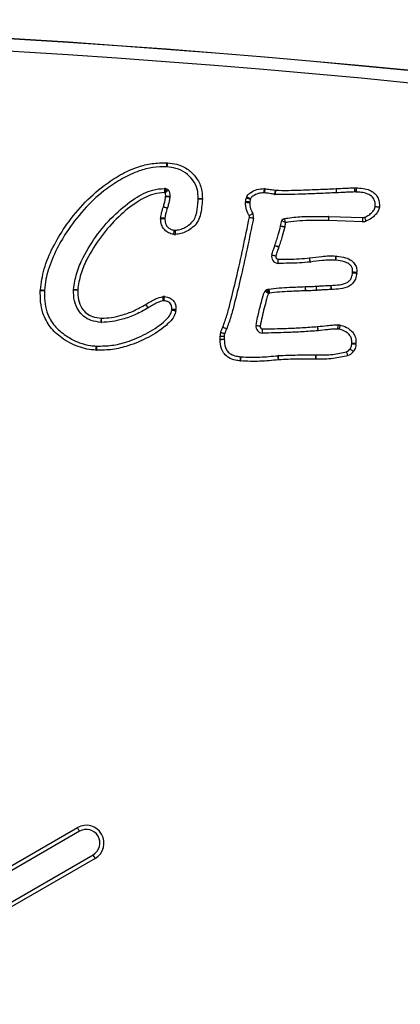
# Model space of a CAD drawing. Units: millimetres. Extents: x 90 to 4179, y 89 to 4684.
# Drawn here: x 2287 to 2378, y 4439 to 4675 of the extents above; entities that cross this region are included whole.
import ezdxf

# ---------------------------------------------------------------- set-up
doc = ezdxf.new("R2010")
doc.units = ezdxf.units.MM
doc.header["$LTSCALE"] = 20

msp = doc.modelspace()

# ---------------------------------------------------------------- linework, layer by layer
at = {"color": 7, "linetype": 'Continuous', "lineweight": 25}
for p, q in [((2322.06, 4634.26), (2322.25, 4634.22)), ((2367.77, 4633.42), (2367.41, 4633.43)), ((2367.43, 4634.43), (2367.79, 4634.42)), ((2349.69, 4625.29), (2350.02, 4626.6)), ((2369.32, 4626.31), (2361.19, 4626.57)), ((2361.22, 4627.57), (2369.35, 4627.31)), ((2346.33, 4609.88), (2346.61, 4610.12)), ((2346.38, 4610.03), (2346.61, 4610.12)), ((2335.16, 4598.15), (2335.16, 4598.86)), ((2336.16, 4598.87), (2336.16, 4598.16)), ((2240.35, 4446), (2300.97, 4481)), ((2301.47, 4480.13), (2240.85, 4445.13)), ((2244.1, 4439.5), (2304.72, 4474.5)), ((2305.22, 4473.64), (2244.6, 4438.64))]:
    msp.add_line(p, q, dxfattribs=at)
at = {"color": 7, "linetype": 'Continuous', "lineweight": 25, "flags": 128}
for points in [[(2322.38, 4640.45), (2322.38, 4640.26), (2322.37, 4640.07), (2322.36, 4639.9), (2322.36, 4639.75), (2322.36, 4639.62), (2322.35, 4639.53), (2322.35, 4639.47), (2322.35, 4639.45)], [(2322.52, 4640.45), (2322.51, 4640.25), (2322.49, 4640.06), (2322.47, 4639.89), (2322.46, 4639.74), (2322.45, 4639.62), (2322.44, 4639.52), (2322.44, 4639.47), (2322.44, 4639.45)], [(2321.87, 4634.27), (2321.87, 4634.25), (2321.87, 4634.19), (2321.87, 4634.1), (2321.87, 4633.98), (2321.86, 4633.83), (2321.86, 4633.65), (2321.86, 4633.46), (2321.86, 4633.27)], [(2322.06, 4634.26), (2322.06, 4634.24), (2322.05, 4634.18), (2322.04, 4634.09), (2322.02, 4633.96), (2322, 4633.81), (2321.98, 4633.64), (2321.95, 4633.46), (2321.93, 4633.26)], [(2345.71, 4634.23), (2345.71, 4634.03), (2345.7, 4633.85), (2345.7, 4633.67), (2345.7, 4633.52), (2345.69, 4633.4), (2345.69, 4633.3), (2345.69, 4633.25), (2345.69, 4633.23)], [(2345.92, 4634.21), (2345.9, 4634.02), (2345.88, 4633.83), (2345.86, 4633.66), (2345.85, 4633.51), (2345.84, 4633.39), (2345.83, 4633.3), (2345.82, 4633.24), (2345.82, 4633.22)], [(2348.41, 4633.85), (2348.37, 4633.66), (2348.34, 4633.47), (2348.31, 4633.3), (2348.28, 4633.15), (2348.26, 4633.03), (2348.24, 4632.94), (2348.23, 4632.88), (2348.22, 4632.87)], [(2348.47, 4633.84), (2348.45, 4633.65), (2348.44, 4633.46), (2348.42, 4633.29), (2348.41, 4633.13), (2348.4, 4633.01), (2348.39, 4632.92), (2348.39, 4632.86), (2348.39, 4632.84)], [(2363, 4634.24), (2363, 4634.24), (2363, 4634.24), (2363, 4634.24), (2363, 4634.24), (2363, 4634.24), (2363, 4634.24), (2363, 4634.24), (2363, 4634.24)], [(2363, 4634.24), (2363.01, 4634.05), (2363.02, 4633.86), (2363.02, 4633.69), (2363.03, 4633.54), (2363.04, 4633.41), (2363.04, 4633.32), (2363.04, 4633.26), (2363.04, 4633.24)], [(2363, 4634.24), (2363.01, 4634.05), (2363.02, 4633.86), (2363.03, 4633.69), (2363.03, 4633.54), (2363.04, 4633.41), (2363.04, 4633.32), (2363.05, 4633.26), (2363.05, 4633.24)], [(2367.39, 4634.43), (2367.39, 4634.23), (2367.39, 4634.04), (2367.39, 4633.87), (2367.39, 4633.72), (2367.39, 4633.6), (2367.39, 4633.5), (2367.39, 4633.45), (2367.39, 4633.43)], [(2367.41, 4633.43), (2367.41, 4633.43), (2367.4, 4633.43), (2367.4, 4633.43), (2367.4, 4633.43), (2367.39, 4633.43), (2367.39, 4633.43), (2367.39, 4633.43), (2367.39, 4633.43)], [(2367.43, 4634.43), (2367.43, 4634.23), (2367.42, 4634.04), (2367.42, 4633.87), (2367.42, 4633.72), (2367.41, 4633.6), (2367.41, 4633.5), (2367.41, 4633.45), (2367.41, 4633.43)], [(2367.79, 4634.42), (2367.78, 4634.22), (2367.78, 4634.04), (2367.78, 4633.86), (2367.77, 4633.71), (2367.77, 4633.59), (2367.77, 4633.5), (2367.77, 4633.44), (2367.77, 4633.42)], [(2367.81, 4634.42), (2367.8, 4634.22), (2367.8, 4634.04), (2367.79, 4633.86), (2367.79, 4633.71), (2367.79, 4633.59), (2367.78, 4633.5), (2367.78, 4633.44), (2367.78, 4633.42)], [(2367.79, 4634.42), (2367.79, 4634.42), (2367.79, 4634.42), (2367.8, 4634.42), (2367.8, 4634.42), (2367.8, 4634.42), (2367.8, 4634.42), (2367.81, 4634.42), (2367.81, 4634.42)], [(2322.12, 4632.38), (2322.32, 4632.36), (2322.5, 4632.35), (2322.68, 4632.33), (2322.83, 4632.31), (2322.95, 4632.3), (2323.04, 4632.29), (2323.1, 4632.29), (2323.12, 4632.29)], [(2322.13, 4632.42), (2322.32, 4632.41), (2322.51, 4632.4), (2322.68, 4632.39), (2322.83, 4632.39), (2322.96, 4632.38), (2323.05, 4632.38), (2323.11, 4632.37), (2323.12, 4632.37)], [(2330.93, 4631.76), (2330.74, 4631.77), (2330.55, 4631.77), (2330.38, 4631.78), (2330.23, 4631.79), (2330.1, 4631.79), (2330.01, 4631.79), (2329.95, 4631.79), (2329.93, 4631.8)], [(2330.93, 4631.67), (2330.73, 4631.69), (2330.55, 4631.7), (2330.38, 4631.71), (2330.22, 4631.72), (2330.1, 4631.73), (2330.01, 4631.74), (2329.95, 4631.74), (2329.93, 4631.74)], [(2341.3, 4630.96), (2341.5, 4630.96), (2341.68, 4630.95), (2341.86, 4630.95), (2342.01, 4630.95), (2342.13, 4630.95), (2342.22, 4630.94), (2342.28, 4630.94), (2342.3, 4630.94)], [(2341.31, 4631.2), (2341.51, 4631.18), (2341.7, 4631.16), (2341.87, 4631.14), (2342.02, 4631.12), (2342.14, 4631.11), (2342.23, 4631.1), (2342.29, 4631.09), (2342.31, 4631.09)], [(2341.5, 4632.05), (2341.69, 4631.99), (2341.87, 4631.93), (2342.03, 4631.87), (2342.17, 4631.82), (2342.29, 4631.78), (2342.38, 4631.75), (2342.43, 4631.73), (2342.45, 4631.73)], [(2341.58, 4632.25), (2341.76, 4632.17), (2341.93, 4632.09), (2342.09, 4632.02), (2342.23, 4631.96), (2342.34, 4631.91), (2342.43, 4631.88), (2342.48, 4631.85), (2342.5, 4631.85)], [(2321.58, 4629.89), (2321.77, 4629.82), (2321.94, 4629.76), (2322.11, 4629.71), (2322.25, 4629.66), (2322.37, 4629.62), (2322.46, 4629.59), (2322.51, 4629.57), (2322.53, 4629.56)], [(2321.59, 4629.91), (2321.78, 4629.85), (2321.96, 4629.8), (2322.12, 4629.75), (2322.27, 4629.7), (2322.38, 4629.66), (2322.47, 4629.64), (2322.53, 4629.62), (2322.55, 4629.62)], [(2342.14, 4627.77), (2342.31, 4627.87), (2342.47, 4627.96), (2342.62, 4628.05), (2342.75, 4628.12), (2342.86, 4628.18), (2342.94, 4628.23), (2342.99, 4628.26), (2343, 4628.27)], [(2320.93, 4627.05), (2321.12, 4627.05), (2321.31, 4627.05), (2321.48, 4627.05), (2321.64, 4627.05), (2321.76, 4627.05), (2321.85, 4627.05), (2321.91, 4627.05), (2321.93, 4627.05)], [(2320.94, 4627.27), (2321.13, 4627.25), (2321.32, 4627.24), (2321.49, 4627.22), (2321.64, 4627.21), (2321.77, 4627.2), (2321.86, 4627.19), (2321.92, 4627.18), (2321.93, 4627.18)], [(2342.21, 4627.36), (2342.4, 4627.33), (2342.58, 4627.3), (2342.75, 4627.26), (2342.9, 4627.24), (2343.03, 4627.22), (2343.12, 4627.2), (2343.17, 4627.19), (2343.19, 4627.19)], [(2361.2, 4627.57), (2361.2, 4627.55), (2361.2, 4627.49), (2361.2, 4627.4), (2361.2, 4627.28), (2361.19, 4627.13), (2361.19, 4626.95), (2361.19, 4626.77), (2361.18, 4626.57)], [(2361.22, 4627.57), (2361.22, 4627.55), (2361.22, 4627.49), (2361.21, 4627.4), (2361.21, 4627.28), (2361.2, 4627.13), (2361.2, 4626.95), (2361.19, 4626.77), (2361.19, 4626.57)], [(2369.35, 4627.31), (2369.35, 4627.29), (2369.35, 4627.24), (2369.34, 4627.14), (2369.34, 4627.02), (2369.33, 4626.87), (2369.33, 4626.7), (2369.32, 4626.51), (2369.32, 4626.31)], [(2369.84, 4627.37), (2369.85, 4627.36), (2369.86, 4627.3), (2369.89, 4627.21), (2369.92, 4627.09), (2369.97, 4626.95), (2370.01, 4626.78), (2370.07, 4626.6), (2370.12, 4626.41)], [(2324.06, 4623.28), (2324.09, 4623.47), (2324.11, 4623.66), (2324.13, 4623.83), (2324.15, 4623.98), (2324.17, 4624.1), (2324.18, 4624.19), (2324.19, 4624.25), (2324.19, 4624.27)], [(2324.47, 4623.26), (2324.46, 4623.45), (2324.46, 4623.64), (2324.45, 4623.81), (2324.45, 4623.96), (2324.45, 4624.09), (2324.44, 4624.18), (2324.44, 4624.24), (2324.44, 4624.26)], [(2349.69, 4625.29), (2349.71, 4625.29), (2349.77, 4625.28), (2349.86, 4625.26), (2349.98, 4625.24), (2350.13, 4625.22), (2350.3, 4625.19), (2350.49, 4625.16), (2350.68, 4625.13)], [(2349.69, 4625.25), (2349.7, 4625.25), (2349.76, 4625.24), (2349.85, 4625.22), (2349.97, 4625.2), (2350.12, 4625.17), (2350.29, 4625.14), (2350.48, 4625.11), (2350.67, 4625.07)], [(2348.32, 4620.6), (2348.34, 4620.59), (2348.39, 4620.58), (2348.48, 4620.55), (2348.6, 4620.51), (2348.74, 4620.46), (2348.91, 4620.4), (2349.09, 4620.35), (2349.27, 4620.28)], [(2348.32, 4620.58), (2348.33, 4620.58), (2348.39, 4620.56), (2348.48, 4620.53), (2348.59, 4620.49), (2348.74, 4620.44), (2348.9, 4620.38), (2349.08, 4620.32), (2349.26, 4620.26)], [(2347.6, 4618.37), (2347.62, 4618.36), (2347.67, 4618.34), (2347.76, 4618.32), (2347.88, 4618.28), (2348.03, 4618.24), (2348.19, 4618.19), (2348.37, 4618.14), (2348.56, 4618.09)], [(2349.11, 4616.32), (2349.11, 4616.34), (2349.12, 4616.4), (2349.12, 4616.49), (2349.12, 4616.61), (2349.12, 4616.77), (2349.12, 4616.94), (2349.13, 4617.13), (2349.13, 4617.32)], [(2356.66, 4617.62), (2356.66, 4617.62), (2356.66, 4617.62), (2356.66, 4617.62), (2356.67, 4617.62), (2356.67, 4617.62), (2356.67, 4617.62), (2356.67, 4617.62), (2356.67, 4617.62)], [(2356.78, 4616.63), (2356.78, 4616.65), (2356.77, 4616.71), (2356.76, 4616.8), (2356.75, 4616.92), (2356.73, 4617.07), (2356.71, 4617.24), (2356.68, 4617.43), (2356.66, 4617.62)], [(2356.82, 4616.64), (2356.82, 4616.65), (2356.81, 4616.71), (2356.8, 4616.8), (2356.78, 4616.93), (2356.76, 4617.07), (2356.73, 4617.25), (2356.7, 4617.43), (2356.67, 4617.62)], [(2362.88, 4617.08), (2362.89, 4617.1), (2362.89, 4617.16), (2362.89, 4617.25), (2362.9, 4617.38), (2362.91, 4617.53), (2362.92, 4617.7), (2362.94, 4617.89), (2362.95, 4618.08)], [(2362.95, 4617.08), (2362.95, 4617.1), (2362.96, 4617.15), (2362.97, 4617.25), (2362.98, 4617.37), (2363, 4617.52), (2363.02, 4617.69), (2363.04, 4617.88), (2363.06, 4618.07)], [(2366.96, 4614.09), (2366.98, 4614.09), (2367.04, 4614.08), (2367.13, 4614.07), (2367.25, 4614.06), (2367.4, 4614.04), (2367.58, 4614.02), (2367.76, 4613.99), (2367.96, 4613.97)], [(2366.97, 4614.25), (2366.99, 4614.25), (2367.05, 4614.25), (2367.14, 4614.25), (2367.27, 4614.25), (2367.42, 4614.24), (2367.59, 4614.24), (2367.78, 4614.24), (2367.97, 4614.23)], [(2292.07, 4609.84), (2292.27, 4609.83), (2292.46, 4609.82), (2292.63, 4609.82), (2292.78, 4609.81), (2292.9, 4609.81), (2293, 4609.8), (2293.05, 4609.8), (2293.07, 4609.8)], [(2292.08, 4609.96), (2292.28, 4609.94), (2292.46, 4609.93), (2292.63, 4609.91), (2292.79, 4609.9), (2292.91, 4609.89), (2293, 4609.88), (2293.06, 4609.88), (2293.08, 4609.87)], [(2300.03, 4610.06), (2300.05, 4610.06), (2300.11, 4610.06), (2300.2, 4610.05), (2300.32, 4610.04), (2300.48, 4610.03), (2300.65, 4610.02), (2300.83, 4610), (2301.03, 4609.99)], [(2300.03, 4609.99), (2300.05, 4609.99), (2300.1, 4609.99), (2300.2, 4609.99), (2300.32, 4609.98), (2300.47, 4609.98), (2300.65, 4609.97), (2300.83, 4609.97), (2301.03, 4609.96)], [(2346.82, 4610.15), (2346.82, 4610.13), (2346.83, 4610.07), (2346.85, 4609.98), (2346.88, 4609.86), (2346.91, 4609.71), (2346.94, 4609.54), (2346.98, 4609.36), (2347.02, 4609.17)], [(2355.59, 4610.73), (2355.59, 4610.71), (2355.59, 4610.65), (2355.59, 4610.56), (2355.6, 4610.43), (2355.6, 4610.28), (2355.61, 4610.11), (2355.62, 4609.92), (2355.62, 4609.73)], [(2355.62, 4610.73), (2355.62, 4610.71), (2355.62, 4610.65), (2355.62, 4610.56), (2355.62, 4610.43), (2355.62, 4610.28), (2355.63, 4610.11), (2355.63, 4609.92), (2355.63, 4609.73)], [(2355.63, 4609.73), (2355.63, 4609.73), (2355.63, 4609.73), (2355.63, 4609.73), (2355.63, 4609.73), (2355.63, 4609.73), (2355.63, 4609.73), (2355.62, 4609.73), (2355.62, 4609.73)], [(2358.19, 4610.83), (2358.2, 4610.81), (2358.2, 4610.76), (2358.21, 4610.66), (2358.22, 4610.54), (2358.23, 4610.39), (2358.24, 4610.22), (2358.26, 4610.03), (2358.28, 4609.83)], [(2358.2, 4610.83), (2358.2, 4610.81), (2358.21, 4610.76), (2358.22, 4610.66), (2358.22, 4610.54), (2358.24, 4610.39), (2358.25, 4610.22), (2358.26, 4610.03), (2358.28, 4609.83)], [(2358.28, 4609.83), (2358.28, 4609.83), (2358.28, 4609.83), (2358.28, 4609.83), (2358.28, 4609.83), (2358.28, 4609.83), (2358.28, 4609.83), (2358.28, 4609.83), (2358.28, 4609.83)], [(2361.75, 4611.02), (2361.75, 4611), (2361.75, 4610.95), (2361.75, 4610.85), (2361.76, 4610.73), (2361.76, 4610.58), (2361.77, 4610.41), (2361.77, 4610.22), (2361.78, 4610.02)], [(2361.75, 4611.02), (2361.75, 4611.02), (2361.75, 4611.02), (2361.75, 4611.02), (2361.76, 4611.02), (2361.76, 4611.02), (2361.76, 4611.02), (2361.76, 4611.02), (2361.76, 4611.02)], [(2361.76, 4611.02), (2361.76, 4611), (2361.77, 4610.95), (2361.77, 4610.86), (2361.77, 4610.73), (2361.78, 4610.58), (2361.79, 4610.41), (2361.79, 4610.22), (2361.8, 4610.02)], [(2321.56, 4607.33), (2321.56, 4607.35), (2321.56, 4607.41), (2321.55, 4607.5), (2321.55, 4607.63), (2321.54, 4607.78), (2321.53, 4607.95), (2321.53, 4608.14), (2321.52, 4608.33)], [(2321.76, 4607.33), (2321.76, 4607.35), (2321.76, 4607.41), (2321.77, 4607.5), (2321.78, 4607.62), (2321.79, 4607.77), (2321.81, 4607.94), (2321.82, 4608.13), (2321.84, 4608.33)], [(2317.89, 4605.63), (2317.88, 4605.65), (2317.85, 4605.7), (2317.8, 4605.78), (2317.74, 4605.88), (2317.66, 4606.01), (2317.57, 4606.16), (2317.47, 4606.32), (2317.37, 4606.49)], [(2317.91, 4605.64), (2317.9, 4605.66), (2317.87, 4605.71), (2317.82, 4605.79), (2317.75, 4605.89), (2317.67, 4606.02), (2317.58, 4606.17), (2317.48, 4606.33), (2317.38, 4606.49)], [(2323.58, 4605.13), (2323.6, 4605.13), (2323.66, 4605.12), (2323.75, 4605.1), (2323.87, 4605.09), (2324.02, 4605.06), (2324.19, 4605.04), (2324.38, 4605.01), (2324.57, 4604.98)], [(2323.6, 4605.32), (2323.62, 4605.32), (2323.67, 4605.31), (2323.77, 4605.31), (2323.89, 4605.31), (2324.04, 4605.3), (2324.22, 4605.3), (2324.4, 4605.29), (2324.6, 4605.28)], [(2306.66, 4602.16), (2306.66, 4602.18), (2306.66, 4602.24), (2306.67, 4602.33), (2306.68, 4602.46), (2306.69, 4602.61), (2306.7, 4602.78), (2306.72, 4602.97), (2306.73, 4603.16)], [(2306.75, 4602.16), (2306.75, 4602.18), (2306.75, 4602.24), (2306.75, 4602.33), (2306.76, 4602.45), (2306.76, 4602.6), (2306.76, 4602.78), (2306.76, 4602.96), (2306.77, 4603.16)], [(2335.33, 4599.82), (2335.51, 4599.75), (2335.69, 4599.68), (2335.85, 4599.62), (2335.99, 4599.56), (2336.11, 4599.52), (2336.19, 4599.49), (2336.25, 4599.47), (2336.26, 4599.46)], [(2335.83, 4601.03), (2336.01, 4600.96), (2336.19, 4600.88), (2336.34, 4600.82), (2336.48, 4600.76), (2336.6, 4600.71), (2336.68, 4600.67), (2336.74, 4600.65), (2336.75, 4600.64)], [(2335.84, 4601.04), (2336.02, 4600.96), (2336.19, 4600.89), (2336.35, 4600.82), (2336.49, 4600.77), (2336.6, 4600.72), (2336.69, 4600.68), (2336.74, 4600.66), (2336.76, 4600.65)], [(2343.8, 4601.46), (2343.82, 4601.45), (2343.87, 4601.44), (2343.97, 4601.43), (2344.09, 4601.41), (2344.24, 4601.38), (2344.41, 4601.35), (2344.59, 4601.32), (2344.78, 4601.29)], [(2345.32, 4599.59), (2345.32, 4599.61), (2345.33, 4599.66), (2345.33, 4599.76), (2345.33, 4599.88), (2345.34, 4600.03), (2345.34, 4600.2), (2345.35, 4600.39), (2345.36, 4600.59)], [(2358.57, 4601.16), (2358.58, 4601.16), (2358.58, 4601.16), (2358.58, 4601.16), (2358.58, 4601.16), (2358.58, 4601.16), (2358.59, 4601.16), (2358.59, 4601.16), (2358.59, 4601.16)], [(2358.68, 4600.16), (2358.67, 4600.18), (2358.67, 4600.24), (2358.66, 4600.33), (2358.65, 4600.46), (2358.63, 4600.61), (2358.61, 4600.78), (2358.59, 4600.96), (2358.57, 4601.16)], [(2358.72, 4600.17), (2358.71, 4600.19), (2358.71, 4600.24), (2358.69, 4600.34), (2358.68, 4600.46), (2358.66, 4600.61), (2358.64, 4600.78), (2358.61, 4600.97), (2358.59, 4601.16)], [(2363.43, 4600.56), (2363.44, 4600.58), (2363.44, 4600.64), (2363.44, 4600.73), (2363.45, 4600.85), (2363.46, 4601), (2363.47, 4601.18), (2363.48, 4601.36), (2363.49, 4601.56)], [(2363.75, 4600.51), (2363.75, 4600.53), (2363.77, 4600.59), (2363.79, 4600.68), (2363.82, 4600.8), (2363.86, 4600.94), (2363.9, 4601.11), (2363.95, 4601.29), (2364, 4601.48)], [(2335.16, 4598.86), (2335.35, 4598.86), (2335.54, 4598.86), (2335.71, 4598.87), (2335.86, 4598.87), (2335.99, 4598.87), (2336.08, 4598.87), (2336.14, 4598.87), (2336.16, 4598.87)], [(2335.16, 4598.15), (2335.36, 4598.15), (2335.55, 4598.16), (2335.72, 4598.16), (2335.87, 4598.16), (2335.99, 4598.16), (2336.09, 4598.16), (2336.14, 4598.16), (2336.16, 4598.16)], [(2335.16, 4598.08), (2335.36, 4598.09), (2335.55, 4598.09), (2335.72, 4598.1), (2335.87, 4598.11), (2336, 4598.11), (2336.09, 4598.11), (2336.14, 4598.12), (2336.16, 4598.12)], [(2305.42, 4595.48), (2305.44, 4595.67), (2305.45, 4595.86), (2305.47, 4596.03), (2305.48, 4596.18), (2305.49, 4596.31), (2305.5, 4596.4), (2305.5, 4596.46), (2305.5, 4596.47)], [(2305.58, 4596.47), (2305.58, 4596.45), (2305.58, 4596.39), (2305.57, 4596.3), (2305.57, 4596.18), (2305.57, 4596.03), (2305.56, 4595.85), (2305.55, 4595.67), (2305.55, 4595.47)], [(2365.82, 4594.19), (2365.76, 4594.38), (2365.71, 4594.56), (2365.65, 4594.72), (2365.6, 4594.87), (2365.57, 4594.98), (2365.54, 4595.07), (2365.52, 4595.13), (2365.51, 4595.14)], [(2367.14, 4595.17), (2366.98, 4595.29), (2366.83, 4595.39), (2366.69, 4595.49), (2366.56, 4595.58), (2366.46, 4595.65), (2366.39, 4595.7), (2366.34, 4595.74), (2366.32, 4595.75)], [(2367.75, 4596.88), (2367.56, 4596.9), (2367.37, 4596.92), (2367.2, 4596.94), (2367.05, 4596.96), (2366.92, 4596.97), (2366.83, 4596.98), (2366.78, 4596.99), (2366.76, 4596.99)], [(2367.77, 4597.08), (2367.57, 4597.09), (2367.38, 4597.1), (2367.21, 4597.1), (2367.06, 4597.11), (2366.94, 4597.11), (2366.84, 4597.12), (2366.79, 4597.12), (2366.77, 4597.12)], [(2340.02, 4592.94), (2340.04, 4593.14), (2340.06, 4593.32), (2340.08, 4593.49), (2340.1, 4593.65), (2340.11, 4593.77), (2340.12, 4593.86), (2340.13, 4593.92), (2340.13, 4593.94)], [(2340.14, 4592.93), (2340.16, 4593.13), (2340.17, 4593.31), (2340.18, 4593.49), (2340.19, 4593.64), (2340.2, 4593.76), (2340.2, 4593.85), (2340.21, 4593.91), (2340.21, 4593.93)], [(2349.18, 4593.19), (2349.16, 4593.38), (2349.13, 4593.57), (2349.11, 4593.74), (2349.1, 4593.89), (2349.08, 4594.01), (2349.07, 4594.11), (2349.07, 4594.16), (2349.06, 4594.18)], [(2349.22, 4593.19), (2349.21, 4593.39), (2349.2, 4593.57), (2349.19, 4593.75), (2349.19, 4593.9), (2349.18, 4594.02), (2349.18, 4594.11), (2349.18, 4594.17), (2349.18, 4594.19)], [(2358.16, 4593.35), (2358.17, 4593.54), (2358.17, 4593.73), (2358.17, 4593.9), (2358.17, 4594.06), (2358.18, 4594.18), (2358.18, 4594.27), (2358.18, 4594.33), (2358.18, 4594.35)], [(2358.17, 4593.35), (2358.18, 4593.54), (2358.18, 4593.73), (2358.18, 4593.9), (2358.18, 4594.06), (2358.18, 4594.18), (2358.18, 4594.27), (2358.19, 4594.33), (2358.19, 4594.35)], [(2301.47, 4480.13), (2301.46, 4480.15), (2301.43, 4480.2), (2301.39, 4480.28), (2301.32, 4480.38), (2301.25, 4480.52), (2301.16, 4480.67), (2301.07, 4480.83), (2300.97, 4481)], [(2305.22, 4473.64), (2305.12, 4473.8), (2305.03, 4473.97), (2304.94, 4474.12), (2304.87, 4474.25), (2304.8, 4474.36), (2304.76, 4474.44), (2304.73, 4474.48), (2304.72, 4474.5)]]:
    msp.add_lwpolyline(points, dxfattribs=at)
at = {"color": 7, "linetype": 'Continuous', "lineweight": 25}
for centre, radius, start, end in [((2134.22, 2174.75), 2500, 81.36263, 98.63737), ((2134.22, 2174.75), 2499.96, 81.36263, 98.63737), ((2134.22, 2174.75), 2497, 81.36263, 98.63737), ((2322.3, 4637.85), 2.6, 85.0838, 88.2038), ((2322.3, 4637.85), 1.6, 85.0838, 88.2038), ((2321.84, 4632.67), 0.6, 82.1795, 88.99), ((2321.84, 4632.67), 1.6, 82.1795, 88.99), ((2345.65, 4631.63), 1.6, 83.969, 88.5995), ((2345.65, 4631.63), 2.6, 83.969, 88.5995), ((2348.52, 4634.44), 1.6, 259.2259, 265.053), ((2348.52, 4634.44), 0.6, 259.2259, 265.053), ((2362.97, 4634.84), 1.6, 272.7493, 272.8567), ((2367.37, 4631.83), 2.6, 88.7811, 89.6266), ((2367.73, 4631.82), 1.6, 88.3031, 88.7811), ((2321.53, 4632.44), 0.6, 354.3708, 357.5169), ((2321.53, 4632.44), 1.6, 354.3708, 357.5169), ((2328.34, 4631.85), 1.6, 356.12, 358.0675), ((2328.34, 4631.85), 2.6, 356.12, 358.0675), ((2343.9, 4630.92), 2.6, 173.7721, 179.0499), ((2343.96, 4631.21), 2.6, 156.4904, 161.0254), ((2343.9, 4630.92), 1.6, 173.7721, 179.0499), ((2343.96, 4631.21), 1.6, 156.4904, 161.0254), ((2321.02, 4630.08), 0.6, 341.0443, 343.0427), ((2321.02, 4630.08), 1.6, 341.0443, 343.0427), ((2341.62, 4627.47), 1.6, 349.7897, 29.8902), ((2323.53, 4627.03), 2.6, 174.6475, 179.4616), ((2323.53, 4627.03), 1.6, 174.6475, 179.4616), ((2341.62, 4627.47), 0.6, 349.7897, 29.8902), ((2361.17, 4625.97), 0.6, 88.1895, 88.6547), ((2361.17, 4625.97), 1.6, 88.1895, 88.6547), ((2369.4, 4628.91), 2.6, 268.1895, 286.1027), ((2369.4, 4628.91), 1.6, 268.1895, 286.1027), ((2324.4, 4625.85), 2.6, 262.6246, 271.6498), ((2324.4, 4625.85), 1.6, 262.6246, 271.6498), ((2348.11, 4625.54), 1.6, 349.4991, 350.816), ((2348.11, 4625.54), 2.6, 349.4991, 350.816), ((2346.8, 4621.1), 1.6, 340.9693, 341.6169), ((2346.8, 4621.1), 2.6, 340.9693, 341.6169), ((2349.14, 4617.92), 1.6, 163.9066, 269.2109), ((2349.14, 4617.92), 0.6, 163.9066, 269.2109), ((2356.58, 4618.22), 1.6, 277.2583, 278.6993), ((2362.78, 4615.49), 1.6, 83.8162, 86.2633), ((2362.78, 4615.49), 2.6, 83.8162, 86.2633), ((2365.37, 4614.29), 1.6, 352.9576, 358.7249), ((2365.37, 4614.29), 2.6, 352.9576, 358.7249), ((2294.67, 4609.74), 2.6, 175.2159, 177.9369), ((2294.67, 4609.74), 1.6, 175.2159, 177.9369), ((2301.63, 4609.94), 1.6, 175.4649, 177.9765), ((2301.63, 4609.94), 0.6, 175.4649, 177.9765), ((2346.5, 4611.71), 1.6, 273.993, 281.4701), ((2346.5, 4611.71), 2.6, 277.4559, 281.4701), ((2355.64, 4609.13), 1.6, 90.9883, 92.0168), ((2358.32, 4609.24), 1.6, 94.3676, 94.628), ((2361.7, 4612.62), 2.6, 271.773, 272.2533), ((2321.62, 4605.74), 2.6, 85.247, 92.3419), ((2321.62, 4605.74), 1.6, 85.247, 92.3419), ((2317.06, 4607), 0.6, 301.2935, 301.9785), ((2317.06, 4607), 1.6, 301.2935, 301.9785), ((2322, 4605.37), 1.6, 351.4597, 358.155), ((2322, 4605.37), 2.6, 351.4597, 358.155), ((2306.77, 4603.76), 1.6, 265.8219, 269.2069), ((2306.77, 4603.76), 0.6, 265.8219, 269.2069), ((2337.76, 4598.88), 2.6, 158.9032, 180.5116), ((2335.28, 4601.27), 0.6, 336.8625, 337.3645), ((2335.28, 4601.27), 1.6, 336.8625, 337.3645), ((2345.38, 4601.19), 1.6, 170.2116, 268.1516), ((2345.38, 4601.19), 0.6, 170.2116, 268.1516), ((2358.51, 4601.76), 1.6, 275.798, 277.2585), ((2363.35, 4598.96), 1.6, 75.5527, 86.9605), ((2363.35, 4598.96), 2.6, 75.5527, 86.9605), ((2337.76, 4598.18), 2.6, 180.5116, 182.1435), ((2337.76, 4598.88), 1.6, 158.9032, 180.5116), ((2337.76, 4598.18), 1.6, 180.5116, 182.1435), ((2305.63, 4598.07), 2.6, 265.33, 268.0567), ((2305.63, 4598.07), 1.6, 265.33, 268.0567), ((2365.01, 4596.66), 1.6, 288.2016, 325.0626), ((2365.01, 4596.66), 2.6, 288.2016, 325.0626), ((2365.17, 4597.18), 1.6, 353.209, 357.7538), ((2365.17, 4597.18), 2.6, 353.209, 357.7538), ((2340.31, 4595.53), 2.6, 263.553, 266.2716), ((2340.31, 4595.53), 1.6, 263.553, 266.2716), ((2349.24, 4592.59), 1.6, 92.4769, 96.4424), ((2349.24, 4592.59), 0.6, 92.4769, 96.4424), ((2358.21, 4595.95), 2.6, 269.0737, 269.3052), ((2358.21, 4595.95), 1.6, 269.0737, 269.3052), ((2303.1, 4477.32), 4.25, 300, 120), ((2303.1, 4477.32), 3.25, 300, 120)]:
    msp.add_arc(centre, radius, start, end, dxfattribs=at)
for points, knots in [([(2292.08, 4609.96), (2292.32, 4611.65), (2292.81, 4615.19), (2295.01, 4620.22), (2298.1, 4625.41), (2302.13, 4630.5), (2306.7, 4634.64), (2311.19, 4637.62), (2315.07, 4639.42), (2318.86, 4640.38), (2321.21, 4640.43), (2322.38, 4640.45)], [0, 0, 0, 0, 0.1100404, 0.2307135, 0.3517176, 0.5003995, 0.6489606, 0.7487984, 0.8483875, 0.9241905, 1, 1, 1, 1]), ([(2322.52, 4640.45), (2323.3, 4640.36), (2325.06, 4640.16), (2327.53, 4638.99), (2329.52, 4636.94), (2330.84, 4634.48), (2330.9, 4632.64), (2330.93, 4631.76)], [0, 0, 0, 0, 0.175021, 0.394031, 0.593546, 0.805773, 1, 1, 1, 1]), ([(2322.35, 4639.45), (2321.25, 4639.45), (2319.02, 4639.44), (2315.42, 4638.46), (2311.68, 4636.74), (2307.35, 4633.86), (2302.86, 4629.84), (2298.97, 4624.88), (2295.92, 4619.81), (2294.2, 4615.75), (2293.33, 4612.38), (2293.17, 4610.75), (2293.08, 4609.87)], [0, 0, 0, 0, 0.0730896, 0.1488151, 0.2469664, 0.3478381, 0.4956176, 0.6477094, 0.7680301, 0.8907302, 0.9411877, 1, 1, 1, 1]), ([(2329.93, 4631.8), (2329.91, 4632.57), (2329.86, 4634.18), (2328.69, 4636.35), (2326.94, 4638.16), (2324.73, 4639.19), (2323.15, 4639.37), (2322.44, 4639.45)], [0, 0, 0, 0, 0.192957, 0.402278, 0.60134, 0.81878, 1, 1, 1, 1]), ([(2300.03, 4610.06), (2300.24, 4611.39), (2300.65, 4614.03), (2302.64, 4618.51), (2305.67, 4623.39), (2309.89, 4628.16), (2313.74, 4631.31), (2316.79, 4633.08), (2319.15, 4634.09), (2320.91, 4634.21), (2321.87, 4634.27)], [0, 0, 0, 0, 0.115324, 0.231091, 0.421218, 0.61128, 0.78034, 0.848788, 0.917023, 1, 1, 1, 1]), ([(2321.86, 4633.27), (2320.99, 4633.21), (2319.38, 4633.1), (2317.21, 4632.16), (2314.29, 4630.47), (2310.58, 4627.43), (2306.48, 4622.79), (2303.54, 4618.06), (2301.62, 4613.76), (2301.23, 4611.24), (2301.03, 4609.99)], [0, 0, 0, 0, 0.077819, 0.144756, 0.211919, 0.383026, 0.576589, 0.770221, 0.885343, 1, 1, 1, 1]), ([(2322.02, 4633.25), (2322.02, 4633.25), (2321.99, 4633.26), (2321.95, 4633.26), (2321.93, 4633.26)], [0, 0, 0, 0, 0.161161, 1, 1, 1, 1]), ([(2322.25, 4634.22), (2322.25, 4634.21), (2322.24, 4634.18), (2322.19, 4633.95), (2322.11, 4633.63), (2322.05, 4633.38), (2322.02, 4633.25)], [0, 0, 0, 0, 0.250563, 0.500236, 0.750021, 1, 1, 1, 1]), ([(2322.76, 4633.92), (2322.75, 4633.91), (2322.73, 4633.89), (2322.56, 4633.74), (2322.31, 4633.51), (2322.12, 4633.34), (2322.02, 4633.25)], [0, 0, 0, 0, 0.2505659, 0.5002416, 0.7500013, 1, 1, 1, 1]), ([(2322.13, 4632.42), (2322.13, 4632.5), (2322.14, 4632.69), (2322.12, 4632.95), (2322.07, 4633.15), (2322.03, 4633.23), (2322.02, 4633.25)], [0, 0, 0, 0, 0.279499, 0.682043, 0.937502, 1, 1, 1, 1]), ([(2322.25, 4634.22), (2322.35, 4634.19), (2322.54, 4634.13), (2322.69, 4633.99), (2322.76, 4633.92)], [0, 0, 0, 0, 0.499814, 1, 1, 1, 1]), ([(2322.76, 4633.92), (2322.84, 4633.81), (2323.05, 4633.5), (2323.14, 4632.95), (2323.13, 4632.54), (2323.12, 4632.37)], [0, 0, 0, 0, 0.2512858, 0.6847581, 1, 1, 1, 1]), ([(2341.58, 4632.25), (2341.66, 4632.41), (2341.86, 4632.82), (2342.69, 4633.47), (2343.99, 4634.1), (2345.14, 4634.19), (2345.71, 4634.23)], [0, 0, 0, 0, 0.114726, 0.281607, 0.645355, 1, 1, 1, 1]), ([(2345.69, 4633.23), (2345.23, 4633.19), (2344.28, 4633.12), (2343.27, 4632.63), (2342.65, 4632.18), (2342.54, 4631.94), (2342.5, 4631.85)], [0, 0, 0, 0, 0.380262, 0.782762, 0.917354, 1, 1, 1, 1]), ([(2348.22, 4632.87), (2347.83, 4632.94), (2347.03, 4633.09), (2346.22, 4633.18), (2345.82, 4633.22)], [0, 0, 0, 0, 0.499347, 1, 1, 1, 1]), ([(2345.92, 4634.21), (2346.34, 4634.17), (2347.18, 4634.08), (2348, 4633.93), (2348.41, 4633.85)], [0, 0, 0, 0, 0.500555, 1, 1, 1, 1]), ([(2363.04, 4633.24), (2361.65, 4633.18), (2358.85, 4633.05), (2355.01, 4632.91), (2351.52, 4632.8), (2349.43, 4632.83), (2348.39, 4632.84)], [0, 0, 0, 0, 0.286033, 0.57211, 0.785984, 1, 1, 1, 1]), ([(2348.47, 4633.84), (2349.5, 4633.83), (2351.55, 4633.8), (2355, 4633.91), (2358.81, 4634.05), (2361.6, 4634.18), (2363, 4634.24)], [0, 0, 0, 0, 0.211614, 0.423867, 0.711933, 1, 1, 1, 1]), ([(2363, 4634.24), (2363.71, 4634.28), (2364.79, 4634.33), (2366.26, 4634.39), (2367.01, 4634.42), (2367.39, 4634.43)], [0, 0, 0, 0, 0.48321, 0.741522, 1, 1, 1, 1]), ([(2367.39, 4633.43), (2367.03, 4633.42), (2366.29, 4633.39), (2364.84, 4633.33), (2363.75, 4633.28), (2363.05, 4633.24)], [0, 0, 0, 0, 0.247428, 0.511505, 1, 1, 1, 1]), ([(2372.37, 4629.88), (2372.38, 4630.22), (2372.4, 4630.85), (2372.1, 4631.76), (2371.5, 4632.48), (2370.44, 4633.09), (2369.15, 4633.37), (2368.18, 4633.41), (2367.78, 4633.42)], [0, 0, 0, 0, 0.153954, 0.280804, 0.417971, 0.5652, 0.820914, 1, 1, 1, 1]), ([(2367.81, 4634.42), (2368.36, 4634.39), (2369.45, 4634.34), (2370.95, 4633.96), (2372.17, 4633.24), (2372.98, 4632.26), (2373.4, 4631.04), (2373.38, 4630.21), (2373.37, 4629.77)], [0, 0, 0, 0, 0.19785, 0.394101, 0.547765, 0.702441, 0.842096, 1, 1, 1, 1]), ([(2321.59, 4629.91), (2321.68, 4630.22), (2321.85, 4630.78), (2322.04, 4631.6), (2322.1, 4632.12), (2322.12, 4632.38)], [0, 0, 0, 0, 0.383036, 0.691644, 1, 1, 1, 1]), ([(2323.12, 4632.29), (2323.09, 4632), (2323.03, 4631.43), (2322.83, 4630.54), (2322.64, 4629.94), (2322.55, 4629.62)], [0, 0, 0, 0, 0.310834, 0.630037, 1, 1, 1, 1]), ([(2324.44, 4624.26), (2324.79, 4624.3), (2326.05, 4624.47), (2327.62, 4625.34), (2328.96, 4626.65), (2329.59, 4628.35), (2329.82, 4630.07), (2329.9, 4631.32), (2329.93, 4631.74)], [0, 0, 0, 0, 0.102712, 0.364437, 0.500257, 0.636762, 0.877876, 1, 1, 1, 1]), ([(2330.93, 4631.67), (2330.88, 4631.01), (2330.78, 4629.69), (2330.48, 4627.82), (2329.81, 4626.09), (2328.24, 4624.53), (2326.38, 4623.5), (2324.92, 4623.31), (2324.47, 4623.26)], [0, 0, 0, 0, 0.167541, 0.334619, 0.481316, 0.62744, 0.886655, 1, 1, 1, 1]), ([(2342.14, 4627.77), (2342.04, 4627.97), (2341.69, 4628.66), (2341.3, 4629.73), (2341.3, 4630.62), (2341.3, 4630.96)], [0, 0, 0, 0, 0.1987, 0.696376, 1, 1, 1, 1]), ([(2341.31, 4631.2), (2341.33, 4631.35), (2341.37, 4631.64), (2341.46, 4631.92), (2341.5, 4632.05)], [0, 0, 0, 0, 0.503755, 1, 1, 1, 1]), ([(2342.3, 4630.94), (2342.3, 4630.66), (2342.29, 4629.91), (2342.63, 4629.02), (2342.92, 4628.44), (2343, 4628.27)], [0, 0, 0, 0, 0.305249, 0.796937, 1, 1, 1, 1]), ([(2342.45, 4631.73), (2342.42, 4631.63), (2342.35, 4631.42), (2342.32, 4631.2), (2342.31, 4631.09)], [0, 0, 0, 0, 0.489229, 1, 1, 1, 1]), ([(2320.94, 4627.27), (2321, 4627.68), (2321.11, 4628.32), (2321.35, 4629.19), (2321.5, 4629.65), (2321.58, 4629.89)], [0, 0, 0, 0, 0.453797, 0.726929, 1, 1, 1, 1]), ([(2322.53, 4629.56), (2322.45, 4629.34), (2322.3, 4628.9), (2322.09, 4628.11), (2321.99, 4627.53), (2321.93, 4627.18)], [0, 0, 0, 0, 0.283892, 0.565269, 1, 1, 1, 1]), ([(2369.84, 4627.37), (2370.19, 4627.54), (2370.87, 4627.84), (2371.62, 4628.58), (2372.21, 4629.22), (2372.33, 4629.7), (2372.37, 4629.88)], [0, 0, 0, 0, 0.31268, 0.5986857, 0.8538451, 1, 1, 1, 1]), ([(2373.37, 4629.77), (2373.3, 4629.47), (2373.13, 4628.77), (2372.38, 4627.91), (2371.43, 4627), (2370.59, 4626.62), (2370.12, 4626.41)], [0, 0, 0, 0, 0.187045, 0.4379951, 0.6880358, 1, 1, 1, 1]), ([(2373.37, 4629.77), (2373.36, 4629.77), (2373.29, 4629.78), (2373.1, 4629.8), (2372.83, 4629.83), (2372.58, 4629.86), (2372.41, 4629.87), (2372.38, 4629.88), (2372.37, 4629.88)], [0, 0, 0, 0, 0.010557, 0.143118, 0.357879, 0.572094, 0.786039, 1, 1, 1, 1]), ([(2324.06, 4623.28), (2323.93, 4623.29), (2323.4, 4623.37), (2322.54, 4623.74), (2321.66, 4624.52), (2321.01, 4625.64), (2320.96, 4626.54), (2320.93, 4627.05)], [0, 0, 0, 0, 0.073745, 0.297609, 0.507541, 0.717633, 1, 1, 1, 1]), ([(2321.93, 4627.05), (2321.95, 4626.65), (2321.98, 4625.98), (2322.45, 4625.15), (2323.08, 4624.61), (2323.7, 4624.34), (2324.09, 4624.28), (2324.19, 4624.27)], [0, 0, 0, 0, 0.296362, 0.498027, 0.704972, 0.920132, 1, 1, 1, 1]), ([(2335.84, 4601.04), (2336.18, 4601.98), (2336.87, 4603.86), (2337.85, 4607.77), (2339.18, 4613.13), (2340.7, 4620), (2341.7, 4624.91), (2342.21, 4627.36)], [0, 0, 0, 0, 0.110806, 0.221819, 0.445152, 0.722528, 1, 1, 1, 1]), ([(2343.19, 4627.19), (2342.68, 4624.72), (2341.67, 4619.79), (2340.15, 4612.89), (2338.82, 4607.49), (2337.81, 4603.53), (2337.11, 4601.61), (2336.76, 4600.65)], [0, 0, 0, 0, 0.276597, 0.552251, 0.77578, 0.887993, 1, 1, 1, 1]), ([(2350.02, 4626.6), (2350.04, 4626.65), (2350.08, 4626.75), (2350.16, 4626.88), (2350.3, 4626.96), (2350.39, 4627), (2350.44, 4627.01)], [0, 0, 0, 0, 0.253342, 0.503141, 0.750405, 1, 1, 1, 1]), ([(2350.02, 4626.6), (2350.03, 4626.6), (2350.06, 4626.58), (2350.25, 4626.46), (2350.54, 4626.29), (2350.78, 4626.16), (2350.89, 4626.1)], [0, 0, 0, 0, 0.2456375, 0.4940441, 0.7470373, 1, 1, 1, 1]), ([(2350.11, 4626.78), (2350.11, 4626.79), (2350.16, 4626.93), (2350.32, 4626.98), (2350.48, 4627.02)], [0, 0, 0, 0, 0.054647, 1, 1, 1, 1]), ([(2350.44, 4627.01), (2350.76, 4627.07), (2352.37, 4627.38), (2355.97, 4627.62), (2359.24, 4627.59), (2361.2, 4627.57)], [0, 0, 0, 0, 0.091242, 0.453713, 1, 1, 1, 1]), ([(2350.44, 4627.01), (2350.44, 4627.01), (2350.45, 4627), (2350.49, 4626.93), (2350.59, 4626.76), (2350.74, 4626.46), (2350.84, 4626.22), (2350.89, 4626.1)], [0, 0, 0, 0, 0.128164, 0.255188, 0.506205, 0.753239, 1, 1, 1, 1]), ([(2350.89, 4626.1), (2350.89, 4626.09), (2350.84, 4625.94), (2350.76, 4625.62), (2350.71, 4625.29), (2350.68, 4625.13)], [0, 0, 0, 0, 0.002795, 0.501761, 1, 1, 1, 1]), ([(2361.18, 4626.57), (2360.8, 4626.58), (2359.46, 4626.61), (2357.17, 4626.63), (2354.31, 4626.49), (2352.21, 4626.32), (2351.08, 4626.13), (2350.89, 4626.1)], [0, 0, 0, 0, 0.11109, 0.38898, 0.666903, 0.944938, 1, 1, 1, 1]), ([(2348.32, 4620.6), (2348.46, 4621.02), (2348.74, 4621.87), (2349.24, 4623.41), (2349.52, 4624.55), (2349.69, 4625.25)], [0, 0, 0, 0, 0.276604, 0.550746, 1, 1, 1, 1]), ([(2350.67, 4625.07), (2350.49, 4624.33), (2350.21, 4623.15), (2349.69, 4621.57), (2349.41, 4620.71), (2349.27, 4620.28)], [0, 0, 0, 0, 0.458162, 0.729081, 1, 1, 1, 1]), ([(2347.6, 4618.37), (2347.71, 4618.74), (2347.94, 4619.48), (2348.19, 4620.22), (2348.32, 4620.58)], [0, 0, 0, 0, 0.503925, 1, 1, 1, 1]), ([(2349.26, 4620.26), (2349.14, 4619.9), (2348.89, 4619.18), (2348.67, 4618.45), (2348.56, 4618.09)], [0, 0, 0, 0, 0.500222, 1, 1, 1, 1]), ([(2356.78, 4616.63), (2355.92, 4616.55), (2354.22, 4616.39), (2351.66, 4616.32), (2349.96, 4616.32), (2349.11, 4616.32)], [0, 0, 0, 0, 0.338185, 0.668815, 1, 1, 1, 1]), ([(2349.13, 4617.32), (2349.97, 4617.32), (2351.64, 4617.32), (2354.15, 4617.39), (2355.82, 4617.54), (2356.66, 4617.62)], [0, 0, 0, 0, 0.333109, 0.665948, 1, 1, 1, 1]), ([(2356.67, 4617.62), (2357.65, 4617.76), (2359.17, 4617.98), (2361.27, 4618.14), (2362.39, 4618.1), (2362.95, 4618.08)], [0, 0, 0, 0, 0.468372, 0.734063, 1, 1, 1, 1]), ([(2362.88, 4617.08), (2362.36, 4617.1), (2361.3, 4617.14), (2359.27, 4616.98), (2357.78, 4616.77), (2356.82, 4616.64)], [0, 0, 0, 0, 0.257894, 0.523716, 1, 1, 1, 1]), ([(2366.97, 4614.25), (2366.97, 4614.52), (2366.97, 4615.04), (2366.61, 4615.71), (2365.96, 4616.31), (2364.73, 4616.86), (2363.64, 4616.99), (2362.95, 4617.08)], [0, 0, 0, 0, 0.144972, 0.277229, 0.40271, 0.624093, 1, 1, 1, 1]), ([(2363.06, 4618.07), (2363.81, 4617.98), (2365.07, 4617.82), (2366.55, 4617.14), (2367.44, 4616.31), (2367.94, 4615.34), (2367.96, 4614.6), (2367.97, 4614.23)], [0, 0, 0, 0, 0.32531, 0.544525, 0.684934, 0.84332, 1, 1, 1, 1]), ([(2361.76, 4611.02), (2362.46, 4611.06), (2363.77, 4611.13), (2365.37, 4611.48), (2366.32, 4612.2), (2366.81, 4613.03), (2366.9, 4613.7), (2366.96, 4614.09)], [0, 0, 0, 0, 0.308446, 0.585617, 0.703521, 0.824461, 1, 1, 1, 1]), ([(2367.96, 4613.97), (2367.88, 4613.49), (2367.74, 4612.62), (2367.08, 4611.53), (2365.87, 4610.58), (2364.01, 4610.14), (2362.54, 4610.06), (2361.8, 4610.02)], [0, 0, 0, 0, 0.177925, 0.317771, 0.457639, 0.730044, 1, 1, 1, 1]), ([(2305.42, 4595.48), (2304.7, 4595.56), (2303.25, 4595.72), (2300.4, 4596.51), (2297.86, 4597.91), (2295.72, 4599.65), (2294, 4601.49), (2292.68, 4604.03), (2292.06, 4607.08), (2292.07, 4608.92), (2292.07, 4609.84)], [0, 0, 0, 0, 0.099818, 0.199467, 0.404376, 0.490649, 0.576743, 0.748888, 0.874154, 1, 1, 1, 1]), ([(2293.07, 4609.8), (2293.07, 4608.94), (2293.05, 4607.22), (2293.62, 4604.4), (2295.11, 4601.53), (2297.91, 4599.03), (2300.98, 4597.34), (2303.68, 4596.63), (2305.04, 4596.51), (2305.5, 4596.47)], [0, 0, 0, 0, 0.126489, 0.252353, 0.421095, 0.592216, 0.798692, 0.931784, 1, 1, 1, 1]), ([(2306.66, 4602.16), (2305.83, 4602.26), (2304.36, 4602.45), (2302.45, 4603.51), (2301.04, 4605.15), (2300.07, 4607.37), (2300.04, 4609.1), (2300.03, 4609.99)], [0, 0, 0, 0, 0.21418, 0.384207, 0.554705, 0.768545, 1, 1, 1, 1]), ([(2301.03, 4609.96), (2301.04, 4609.15), (2301.06, 4607.63), (2301.9, 4605.69), (2303.09, 4604.3), (2304.72, 4603.4), (2306, 4603.25), (2306.73, 4603.16)], [0, 0, 0, 0, 0.240327, 0.452858, 0.617244, 0.781225, 1, 1, 1, 1]), ([(2343.8, 4601.46), (2343.92, 4602.11), (2344.25, 4603.84), (2344.81, 4606.08), (2345.36, 4607.91), (2345.59, 4608.99), (2345.85, 4609.48), (2345.99, 4609.72)], [0, 0, 0, 0, 0.233598, 0.615521, 0.806852, 0.90433, 1, 1, 1, 1]), ([(2346.78, 4609.11), (2346.77, 4609.09), (2346.54, 4608.65), (2346.27, 4607.44), (2345.52, 4604.89), (2345.08, 4602.73), (2344.78, 4601.29)], [0, 0, 0, 0, 0.009898, 0.182793, 0.454988, 1, 1, 1, 1]), ([(2345.99, 4609.72), (2346.04, 4609.78), (2346.15, 4609.91), (2346.3, 4609.99), (2346.38, 4610.03)], [0, 0, 0, 0, 0.503152, 1, 1, 1, 1]), ([(2345.99, 4609.72), (2346, 4609.71), (2346.02, 4609.69), (2346.21, 4609.55), (2346.47, 4609.35), (2346.68, 4609.19), (2346.78, 4609.11)], [0, 0, 0, 0, 0.250551, 0.500225, 0.749997, 1, 1, 1, 1]), ([(2346.38, 4610.03), (2346.39, 4610.01), (2346.4, 4609.99), (2346.49, 4609.78), (2346.62, 4609.47), (2346.73, 4609.23), (2346.78, 4609.11)], [0, 0, 0, 0, 0.250541, 0.500209, 0.750006, 1, 1, 1, 1]), ([(2346.61, 4610.12), (2346.61, 4610.11), (2346.62, 4610.09), (2346.65, 4609.92), (2346.71, 4609.67), (2346.77, 4609.4), (2346.82, 4609.21), (2346.84, 4609.14), (2346.84, 4609.14)], [0, 0, 0, 0, 0.212521, 0.425002, 0.638464, 0.853596, 0.991623, 1, 1, 1, 1]), ([(2346.84, 4609.14), (2346.82, 4609.13), (2346.8, 4609.12), (2346.78, 4609.11), (2346.78, 4609.11)], [0, 0, 0, 0, 0.893776, 1, 1, 1, 1]), ([(2346.82, 4610.15), (2347.67, 4610.26), (2349.34, 4610.47), (2352.27, 4610.6), (2354.34, 4610.68), (2355.59, 4610.73)], [0, 0, 0, 0, 0.293099, 0.572713, 1, 1, 1, 1]), ([(2355.62, 4609.73), (2354.38, 4609.68), (2352.32, 4609.6), (2349.44, 4609.48), (2347.83, 4609.27), (2347.02, 4609.17)], [0, 0, 0, 0, 0.433833, 0.716395, 1, 1, 1, 1]), ([(2355.62, 4610.73), (2355.84, 4610.73), (2356.29, 4610.74), (2357.15, 4610.77), (2357.78, 4610.81), (2358.19, 4610.83)], [0, 0, 0, 0, 0.259171, 0.519582, 1, 1, 1, 1]), ([(2358.28, 4609.83), (2357.85, 4609.81), (2357.19, 4609.77), (2356.31, 4609.74), (2355.86, 4609.73), (2355.63, 4609.73)], [0, 0, 0, 0, 0.4859983, 0.7429967, 1, 1, 1, 1]), ([(2358.2, 4610.83), (2358.5, 4610.85), (2359.11, 4610.9), (2360.29, 4610.98), (2361.17, 4611.01), (2361.75, 4611.02)], [0, 0, 0, 0, 0.25553, 0.514288, 1, 1, 1, 1]), ([(2361.78, 4610.02), (2361.21, 4610.01), (2360.34, 4609.98), (2359.18, 4609.9), (2358.58, 4609.86), (2358.28, 4609.83)], [0, 0, 0, 0, 0.485537, 0.742771, 1, 1, 1, 1]), ([(2317.38, 4606.49), (2317.76, 4606.72), (2318.53, 4607.19), (2319.86, 4607.95), (2320.91, 4608.19), (2321.52, 4608.33)], [0, 0, 0, 0, 0.296103, 0.590949, 1, 1, 1, 1]), ([(2321.56, 4607.33), (2321.08, 4607.21), (2320.19, 4606.99), (2319.01, 4606.31), (2318.28, 4605.87), (2317.91, 4605.64)], [0, 0, 0, 0, 0.364246, 0.67798, 1, 1, 1, 1]), ([(2323.6, 4605.32), (2323.59, 4605.59), (2323.59, 4606.04), (2323.31, 4606.63), (2322.88, 4607.04), (2322.33, 4607.27), (2321.93, 4607.31), (2321.76, 4607.33)], [0, 0, 0, 0, 0.258749, 0.440184, 0.610308, 0.828429, 1, 1, 1, 1]), ([(2321.84, 4608.33), (2322.07, 4608.3), (2322.64, 4608.23), (2323.46, 4607.88), (2324.14, 4607.23), (2324.57, 4606.34), (2324.59, 4605.66), (2324.6, 4605.28)], [0, 0, 0, 0, 0.152421, 0.370491, 0.564311, 0.757327, 1, 1, 1, 1]), ([(2324.57, 4604.98), (2324.53, 4604.74), (2324.4, 4603.99), (2323.61, 4602.73), (2321.49, 4600.7), (2317.96, 4598.42), (2313.58, 4596.57), (2309.38, 4595.53), (2306.83, 4595.49), (2305.55, 4595.47)], [0, 0, 0, 0, 0.0328172, 0.1016188, 0.1933956, 0.4254402, 0.658214, 0.8290831, 1, 1, 1, 1]), ([(2305.58, 4596.47), (2306.8, 4596.49), (2309.24, 4596.53), (2313.26, 4597.52), (2317.47, 4599.3), (2320.83, 4601.46), (2322.77, 4603.31), (2323.45, 4604.35), (2323.55, 4604.94), (2323.58, 4605.13)], [0, 0, 0, 0, 0.174375, 0.348699, 0.588448, 0.827422, 0.914935, 0.972908, 1, 1, 1, 1]), ([(2317.89, 4605.63), (2316.92, 4605.07), (2314.97, 4603.95), (2312.04, 4602.95), (2309.3, 4602.26), (2307.61, 4602.19), (2306.75, 4602.16)], [0, 0, 0, 0, 0.284506, 0.570697, 0.783294, 1, 1, 1, 1]), ([(2306.77, 4603.16), (2307.55, 4603.19), (2309.15, 4603.25), (2311.75, 4603.91), (2314.56, 4604.87), (2316.43, 4605.95), (2317.37, 4606.49)], [0, 0, 0, 0, 0.209875, 0.425051, 0.712672, 1, 1, 1, 1]), ([(2335.33, 4599.82), (2335.41, 4600.02), (2335.58, 4600.43), (2335.75, 4600.83), (2335.83, 4601.03)], [0, 0, 0, 0, 0.4999784, 1, 1, 1, 1]), ([(2336.75, 4600.64), (2336.67, 4600.44), (2336.5, 4600.05), (2336.34, 4599.65), (2336.26, 4599.46)], [0, 0, 0, 0, 0.505993, 1, 1, 1, 1]), ([(2358.68, 4600.16), (2357.42, 4600.07), (2354.92, 4599.88), (2350.47, 4599.68), (2347.28, 4599.62), (2345.32, 4599.59)], [0, 0, 0, 0, 0.28236, 0.56186, 1, 1, 1, 1]), ([(2345.36, 4600.59), (2347.28, 4600.62), (2350.45, 4600.68), (2354.86, 4600.88), (2357.34, 4601.07), (2358.57, 4601.16)], [0, 0, 0, 0, 0.4369714, 0.7184177, 1, 1, 1, 1]), ([(2358.59, 4601.16), (2359.33, 4601.25), (2360.52, 4601.38), (2362.15, 4601.54), (2363.04, 4601.55), (2363.49, 4601.56)], [0, 0, 0, 0, 0.456277, 0.727806, 1, 1, 1, 1]), ([(2363.43, 4600.56), (2363.02, 4600.55), (2362.18, 4600.54), (2360.61, 4600.39), (2359.45, 4600.25), (2358.72, 4600.17)], [0, 0, 0, 0, 0.260876, 0.532645, 1, 1, 1, 1]), ([(2366.77, 4597.12), (2366.76, 4597.51), (2366.76, 4598.19), (2366.32, 4599.09), (2365.53, 4599.85), (2364.61, 4600.28), (2363.94, 4600.46), (2363.75, 4600.51)], [0, 0, 0, 0, 0.228801, 0.404043, 0.584369, 0.881229, 1, 1, 1, 1]), ([(2364, 4601.48), (2364.21, 4601.42), (2365, 4601.21), (2366.13, 4600.67), (2367.15, 4599.67), (2367.74, 4598.48), (2367.76, 4597.57), (2367.77, 4597.08)], [0, 0, 0, 0, 0.1032626, 0.3878022, 0.5784975, 0.7693198, 1, 1, 1, 1]), ([(2340.02, 4592.94), (2339.64, 4592.99), (2338.68, 4593.11), (2337.3, 4593.57), (2336.14, 4594.56), (2335.33, 4596.07), (2335.23, 4597.3), (2335.16, 4598.08)], [0, 0, 0, 0, 0.144466, 0.366096, 0.537978, 0.708709, 1, 1, 1, 1]), ([(2336.16, 4598.12), (2336.21, 4597.45), (2336.29, 4596.43), (2336.93, 4595.21), (2337.83, 4594.44), (2338.96, 4594.08), (2339.79, 4593.98), (2340.13, 4593.94)], [0, 0, 0, 0, 0.305346, 0.465481, 0.618181, 0.839481, 1, 1, 1, 1]), ([(2358.19, 4594.35), (2358.86, 4594.34), (2360.21, 4594.34), (2362.68, 4594.47), (2364.42, 4594.88), (2365.51, 4595.14)], [0, 0, 0, 0, 0.274846, 0.547203, 1, 1, 1, 1]), ([(2366.32, 4595.75), (2366.46, 4595.98), (2366.68, 4596.37), (2366.74, 4596.82), (2366.76, 4596.99)], [0, 0, 0, 0, 0.599254, 1, 1, 1, 1]), ([(2367.75, 4596.88), (2367.72, 4596.65), (2367.64, 4596.04), (2367.34, 4595.51), (2367.14, 4595.17)], [0, 0, 0, 0, 0.3754636, 1, 1, 1, 1]), ([(2349.18, 4593.19), (2347.7, 4593.04), (2345.46, 4592.82), (2342.44, 4592.79), (2340.91, 4592.88), (2340.14, 4592.93)], [0, 0, 0, 0, 0.491169, 0.745631, 1, 1, 1, 1]), ([(2340.21, 4593.93), (2340.96, 4593.88), (2342.46, 4593.79), (2345.42, 4593.82), (2347.62, 4594.04), (2349.06, 4594.18)], [0, 0, 0, 0, 0.254638, 0.507938, 1, 1, 1, 1]), ([(2349.18, 4594.19), (2349.94, 4594.22), (2351.47, 4594.29), (2354.47, 4594.38), (2356.71, 4594.36), (2358.18, 4594.35)], [0, 0, 0, 0, 0.254985, 0.511059, 1, 1, 1, 1]), ([(2358.16, 4593.35), (2356.71, 4593.36), (2354.49, 4593.38), (2351.51, 4593.29), (2349.98, 4593.22), (2349.22, 4593.19)], [0, 0, 0, 0, 0.48812, 0.744062, 1, 1, 1, 1]), ([(2365.82, 4594.19), (2364.66, 4593.92), (2362.83, 4593.48), (2360.25, 4593.34), (2358.87, 4593.34), (2358.17, 4593.35)], [0, 0, 0, 0, 0.461998, 0.731059, 1, 1, 1, 1])]:
    msp.add_open_spline(points, degree=3, knots=knots, dxfattribs=at)

doc.saveas('drawing.dxf')
